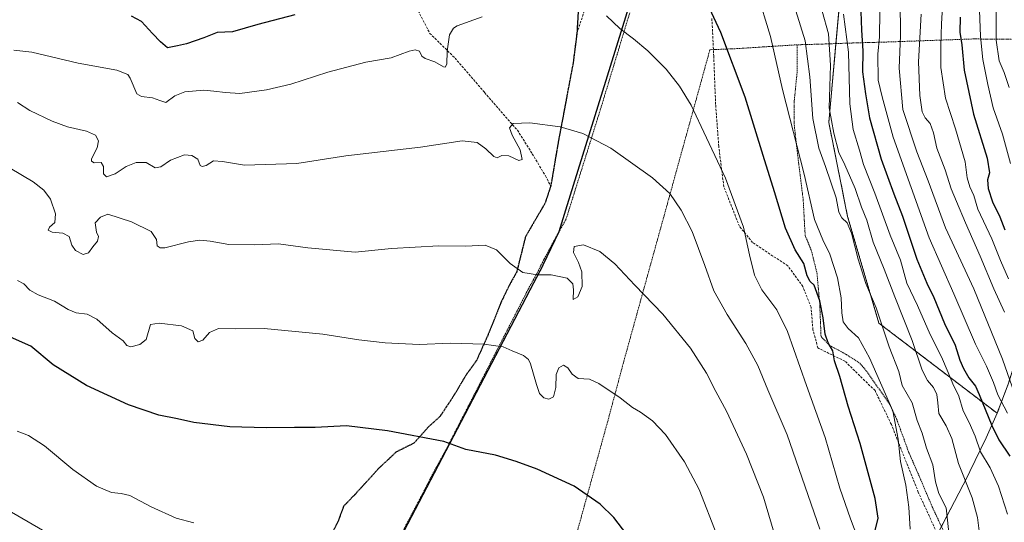
# Model space of a CAD drawing. Units: metres. Extents: x 623751 to 626724, y 4771195 to 4773563.
# Drawn here: x 624194 to 624609, y 4771744 to 4771956 of the extents above; entities that cross this region are included whole.
import ezdxf

# ---------------------------------------------------------------- set-up
doc = ezdxf.new("R2010")
doc.units = ezdxf.units.M
doc.header["$MEASUREMENT"] = 0
for name, pattern in [('TRAZOS', [0.75, 0.5, -0.25]), ('TRAZOS2', [0.375, 0.25, -0.125]), ('TRAZOSX2', [1.5, 1, -0.5])]:
    doc.linetypes.add(name, pattern=pattern)
for name, color, linetype, lineweight in [('Alambrada', 19, 'TRAZOS', 0), ('Arbolado forestal', 92, 'TRAZOS', 0), ('Arbolado forestal CxS', 92, 'Continuous', 0), ('Comarca', 2, 'Continuous', 13), ('Comarca CxS', 133, 'Continuous', 0), ('Comunidad autónoma', 142, 'Continuous', 30), ('Comunidad Autónoma CxS', 142, 'Continuous', 0), ('Curva de nivel maestra', 36, 'Continuous', 30), ('Curva de nivel normal', 36, 'Continuous', 0), ('Espacio natural protegido', 2, 'Continuous', 13), ('Espacio natural protegido CxS', 2, 'Continuous', 0), ('Municipio', 9, 'Continuous', 13), ('Municipio CxS', 142, 'Continuous', 0), ('Pastizal CxS', 92, 'Continuous', 0), ('Provincia', 19, 'Continuous', 0), ('Provincia CxS', 1, 'Continuous', 0), ('Ruta', 19, 'TRAZOS2', 30), ('Senda', 19, 'TRAZOSX2', 0)]:
    doc.layers.add(name, color=color, linetype=linetype, lineweight=lineweight)

# ---------------------------------------------------------------- blocks, each defined once
blk = doc.blocks.new('*U150')
at = {"layer": 'Arbolado forestal CxS', "color": 92, "linetype": 'Continuous', "lineweight": 0}
blk.add_polyline3d([(624610.32, 4771802.34, 915.04), (624605.71, 4771790.09, 921.85), (624555.88, 4771828.1, 940.14), (624542.66, 4771873.08, 938.51), (624534.72, 4771912.77, 935.26), (624540.01, 4771970.98, 928.48), (624479.14, 4772054.01, 930.14), (624506.99, 4772143.71, 935.36), (624538.42, 4772130.26, 921.58), (624544.77, 4772117.56, 914.91), (624559.59, 4772090.04, 905.99), (624591.34, 4772087.93, 895.12), (624633.67, 4772081.58, 885.22), (624686.23, 4772046.51, 863.01), (624635.58, 4771883.36, 885), (624635.57, 4771883.34, 885), (624614.78, 4771816.4, 910.71), (624614.62, 4771815.89, 911), (624611.77, 4771806.8, 913.84), (624610.32, 4771802.34, 915.04)], close=True, dxfattribs=at)
blk = doc.blocks.new('*U152')
at = {"layer": 'Curva de nivel normal', "color": 36, "linetype": 'Continuous', "lineweight": 0}
for points in [[(624546.95, 4771737.42, 955), (624543.91, 4771745.58, 955), (624539.36, 4771758.46, 955), (624533.25, 4771779.87, 955), (624525.38, 4771801.87, 955), (624517.33, 4771824.54, 955), (624512.86, 4771833.67, 955), (624506.56, 4771842.2, 955), (624503.46, 4771848.3, 955), (624501.25, 4771856.9, 955), (624498.72, 4771868.59, 955), (624491.17, 4771889.21, 955), (624480.98, 4771910.99, 955), (624476.74, 4771920.02, 955), (624471.81, 4771928.03, 955), (624466.17, 4771935.18, 955), (624458.4, 4771942.9, 955), (624452.35, 4771948.08, 955), (624446.64, 4771952.37, 955), (624440.96, 4771957.68, 955)], [(624388.62, 4771957.27, 955), (624378.04, 4771953.57, 955), (624376.44, 4771952.49, 955), (624374.87, 4771949.69, 955), (624373.88, 4771942.87, 955), (624373.66, 4771937.36, 955), (624372.96, 4771936.05, 955), (624372.24, 4771936.17, 955), (624368.58, 4771938.38, 955), (624364.59, 4771939.73, 955), (624363.19, 4771940.78, 955), (624362.23, 4771942.8, 955), (624360.35, 4771943.37, 955), (624357.75, 4771942.82, 955), (624350.17, 4771940, 955), (624339.57, 4771938.17, 955), (624323.49, 4771933.95, 955), (624307.9, 4771928.91, 955), (624297.71, 4771926.56, 955), (624286.38, 4771924.98, 955), (624280.38, 4771925.33, 955), (624275.38, 4771925.93, 955), (624271.22, 4771926.44, 955), (624263.21, 4771925.63, 955), (624259.05, 4771923.95, 955), (624255.17, 4771921.1, 955), (624252.71, 4771922.07, 955), (624249.52, 4771923.08, 955), (624244.96, 4771923.75, 955), (624242.93, 4771924.87, 955), (624240.21, 4771931.38, 955), (624239.21, 4771932.93, 955), (624234.6, 4771934.77, 955), (624218.29, 4771937.79, 955), (624198.74, 4771942.34, 955), (624191.19, 4771943.3, 955)]]:
    blk.add_polyline3d(points, dxfattribs=at)
blk = doc.blocks.new('*U170')
at = {"layer": 'Curva de nivel normal', "color": 36, "linetype": 'Continuous', "lineweight": 0}
blk.add_polyline3d([(624208.59, 4771737.68, 985), (624182.99, 4771752.48, 985)], dxfattribs=at)
blk = doc.blocks.new('*U173')
at = {"layer": 'Curva de nivel normal', "color": 36, "linetype": 'Continuous', "lineweight": 0}
blk.add_polyline3d([(624583.37, 4771973.54, 905), (624582.2, 4771954.36, 905), (624581.99, 4771945.33, 905), (624582, 4771935.87, 905), (624583.93, 4771922.93, 905), (624588.15, 4771910.07, 905), (624592.24, 4771896.11, 905), (624593.09, 4771889.38, 905), (624594.14, 4771885.58, 905), (624595.82, 4771881.99, 905), (624597.62, 4771876.12, 905), (624603.52, 4771863.71, 905), (624607.05, 4771854.6, 905), (624610.46, 4771846.86, 905)], dxfattribs=at)
blk = doc.blocks.new('*U174')
at = {"layer": 'Curva de nivel normal', "color": 36, "linetype": 'Continuous', "lineweight": 0}
blk.add_polyline3d([(624531.88, 4771959.69, 935), (624534.53, 4771950.1, 935), (624535.38, 4771936.87, 935), (624534.95, 4771918.87, 935), (624536.91, 4771908.27, 935), (624539.02, 4771900.12, 935), (624541.42, 4771894.92, 935), (624545.78, 4771884.94, 935), (624548.48, 4771876.97, 935), (624550.72, 4771871.56, 935), (624553.44, 4771862.27, 935), (624558.08, 4771850.91, 935), (624562.55, 4771839.15, 935), (624569.81, 4771820.75, 935), (624574.14, 4771808.21, 935), (624576.34, 4771803.87, 935), (624578.81, 4771800.97, 935), (624580.23, 4771798.06, 935), (624580.68, 4771794.51, 935), (624581.13, 4771789.96, 935), (624584.28, 4771784.79, 935), (624586.63, 4771779.5, 935), (624589.36, 4771768.94, 935), (624595.19, 4771754.46, 935), (624597.43, 4771746.2, 935), (624598.29, 4771739.36, 935)], dxfattribs=at)
blk = doc.blocks.new('*U179')
at = {"layer": 'Curva de nivel normal', "color": 36, "linetype": 'Continuous', "lineweight": 0}
blk.add_polyline3d([(624598.21, 4771960.14, 895), (624598.69, 4771948.96, 895), (624599.71, 4771939.28, 895), (624601.81, 4771928.73, 895), (624604.02, 4771918.9, 895), (624608.01, 4771907.84, 895), (624611.34, 4771895.44, 895)], dxfattribs=at)
blk = doc.blocks.new('*U183')
at = {"layer": 'Curva de nivel normal', "color": 36, "linetype": 'Continuous', "lineweight": 0}
blk.add_polyline3d([(624564.85, 4771964.6, 915), (624564.92, 4771949.43, 915), (624564.38, 4771935.61, 915), (624565.95, 4771918.22, 915), (624571.78, 4771900.37, 915), (624576.64, 4771888.18, 915), (624583.86, 4771868.29, 915), (624595.93, 4771842.56, 915), (624608.02, 4771812.87, 915), (624613.09, 4771798.46, 915)], dxfattribs=at)
blk = doc.blocks.new('*U188')
at = {"layer": 'Curva de nivel normal', "color": 36, "linetype": 'Continuous', "lineweight": 0}
blk.add_polyline3d([(624540.94, 4771958.37, 930), (624543.1, 4771942.35, 930), (624543.56, 4771920.58, 930), (624544.96, 4771909.79, 930), (624547.62, 4771901.12, 930), (624549.38, 4771895.04, 930), (624554.11, 4771882.91, 930), (624560.55, 4771865.21, 930), (624564.96, 4771854.72, 930), (624567.66, 4771844.99, 930), (624572.06, 4771835.54, 930), (624577.42, 4771823.36, 930), (624582.26, 4771813.89, 930), (624585.05, 4771807.36, 930), (624586.96, 4771802.46, 930), (624589.59, 4771797.34, 930), (624591.43, 4771791.08, 930), (624593.9, 4771786.21, 930), (624596.47, 4771780.44, 930), (624598.73, 4771773.9, 930), (624602.83, 4771767.1, 930), (624606.34, 4771759.34, 930), (624610.03, 4771747.56, 930)], dxfattribs=at)
blk = doc.blocks.new('*U192')
at = {"layer": 'Curva de nivel normal', "color": 36, "linetype": 'Continuous', "lineweight": 0}
blk.add_polyline3d([(624556.25, 4771959.41, 920), (624556.06, 4771948.89, 920), (624555.41, 4771941.57, 920), (624555.55, 4771930.62, 920), (624557.18, 4771923.62, 920), (624561.9, 4771906.61, 920), (624577.02, 4771864.15, 920), (624587.4, 4771840.45, 920), (624596.53, 4771819.25, 920), (624601.22, 4771810.03, 920), (624604.15, 4771803.14, 920), (624605.98, 4771797.81, 920), (624610.06, 4771790.14, 920)], dxfattribs=at)
blk = doc.blocks.new('*U194')
at = {"layer": 'Curva de nivel normal', "color": 36, "linetype": 'Continuous', "lineweight": 0}
blk.add_polyline3d([(624573.72, 4771958.38, 910), (624572.49, 4771938.32, 910), (624573.05, 4771924.06, 910), (624574.05, 4771917.26, 910), (624575.3, 4771914.72, 910), (624577.5, 4771912.29, 910), (624578.85, 4771908.37, 910), (624580.21, 4771901.92, 910), (624583.85, 4771892.79, 910), (624586.26, 4771884.82, 910), (624588.6, 4771879.43, 910), (624592.3, 4771870.47, 910), (624598.56, 4771856.4, 910), (624604.28, 4771842.65, 910), (624608.75, 4771832.74, 910)], dxfattribs=at)
blk = doc.blocks.new('*U195')
at = {"layer": 'Curva de nivel normal', "color": 36, "linetype": 'Continuous', "lineweight": 0}
blk.add_polyline3d([(624513.97, 4771731.98, 965), (624507.22, 4771754.65, 965), (624500.03, 4771772.84, 965), (624491.62, 4771791.02, 965), (624487.12, 4771799.25, 965), (624483.21, 4771807.05, 965), (624476.45, 4771817.54, 965), (624464.75, 4771831.87, 965), (624452.89, 4771844.12, 965), (624444.57, 4771853.17, 965), (624438.24, 4771858.3, 965), (624431.36, 4771861.1, 965), (624427.33, 4771860.39, 965), (624427.02, 4771857.84, 965), (624429.23, 4771853.74, 965), (624430.54, 4771849.76, 965), (624430.7, 4771843.52, 965), (624428.89, 4771839.19, 965), (624426.99, 4771838.09, 965), (624427.06, 4771842.13, 965), (624426.86, 4771844.68, 965), (624424.38, 4771847.14, 965), (624417.69, 4771848.52, 965), (624411.93, 4771848.43, 965), (624405.71, 4771849.54, 965), (624400.41, 4771853.24, 965), (624394.68, 4771859, 965), (624389.91, 4771861.06, 965), (624381.62, 4771860.61, 965), (624370.28, 4771860.71, 965), (624350.38, 4771859.59, 965), (624335.04, 4771858.05, 965), (624315.04, 4771859.81, 965), (624302.71, 4771861.62, 965), (624292.44, 4771861.07, 965), (624281.71, 4771861.25, 965), (624273.85, 4771862.68, 965), (624269.56, 4771863.14, 965), (624264.82, 4771862.39, 965), (624254.8, 4771859.94, 965), (624252.86, 4771859.81, 965), (624251.54, 4771860.75, 965), (624251.28, 4771863.39, 965), (624249.07, 4771866.72, 965), (624240.8, 4771870.83, 965), (624230.71, 4771874.08, 965), (624227.63, 4771872.77, 965), (624225.43, 4771870.36, 965), (624225.97, 4771866.49, 965), (624226.76, 4771864.59, 965), (624226.41, 4771862.66, 965), (624224.4, 4771860.36, 965), (624222.63, 4771857.73, 965), (624220.38, 4771857.06, 965), (624217.19, 4771858.76, 965), (624215.62, 4771861.04, 965), (624214.48, 4771864.63, 965), (624211.84, 4771866.12, 965), (624207.28, 4771866.44, 965), (624205.64, 4771867.32, 965), (624206.12, 4771868.66, 965), (624208.39, 4771870.54, 965), (624208.75, 4771874.17, 965), (624206.6, 4771880.41, 965), (624203.75, 4771884.15, 965), (624199.34, 4771887.78, 965), (624189.64, 4771893.47, 965)], dxfattribs=at)
blk = doc.blocks.new('*U202')
at = {"layer": 'Curva de nivel normal', "color": 36, "linetype": 'Continuous', "lineweight": 0}
blk.add_polyline3d([(624487.55, 4771738.86, 970), (624480.1, 4771757.88, 970), (624473.92, 4771769.66, 970), (624465.92, 4771781.14, 970), (624460.42, 4771786.94, 970), (624455.3, 4771790.56, 970), (624451.96, 4771792.55, 970), (624446.76, 4771796.59, 970), (624437.8, 4771802.64, 970), (624433.86, 4771804.42, 970), (624429.06, 4771804.83, 970), (624426.47, 4771806.55, 970), (624424.71, 4771809.26, 970), (624422.89, 4771810.36, 970), (624420.88, 4771809.2, 970), (624419.74, 4771806.48, 970), (624419.7, 4771800.99, 970), (624418.6, 4771797.08, 970), (624416.69, 4771796.01, 970), (624414.6, 4771796.64, 970), (624412.82, 4771798.47, 970), (624411.42, 4771802.21, 970), (624408.94, 4771810.93, 970), (624408.1, 4771812.74, 970), (624406, 4771814.49, 970), (624401.26, 4771816.43, 970), (624397.46, 4771818.1, 970), (624389.32, 4771819.29, 970), (624375.38, 4771819.66, 970), (624362.04, 4771819.04, 970), (624347.75, 4771819.74, 970), (624336.53, 4771821.04, 970), (624321.42, 4771823.49, 970), (624296.71, 4771825.83, 970), (624284.66, 4771825.76, 970), (624277.35, 4771825.84, 970), (624273.62, 4771824.12, 970), (624270.87, 4771820.92, 970), (624268.82, 4771820.2, 970), (624267.5, 4771821.7, 970), (624266.54, 4771824.86, 970), (624261.81, 4771826.94, 970), (624252.33, 4771828.17, 970), (624248.71, 4771827.53, 970), (624246.88, 4771821.22, 970), (624244.24, 4771819.12, 970), (624240.49, 4771818.09, 970), (624238.74, 4771818.72, 970), (624237.2, 4771820.62, 970), (624232.64, 4771823.96, 970), (624226.06, 4771829.79, 970), (624222.11, 4771831.84, 970), (624217.38, 4771832.43, 970), (624214.04, 4771833.84, 970), (624208.31, 4771837.37, 970), (624201.32, 4771840.02, 970), (624197.92, 4771842.09, 970), (624195.28, 4771844.72, 970), (624192.72, 4771846.09, 970)], dxfattribs=at)
blk = doc.blocks.new('*U215')
at = {"layer": 'Curva de nivel normal', "color": 36, "linetype": 'Continuous', "lineweight": 0}
blk.add_polyline3d([(624520.84, 4771959.9, 940), (624524.72, 4771947.24, 940), (624526.66, 4771932.02, 940), (624527.94, 4771914.4, 940), (624530.47, 4771901.96, 940), (624533.38, 4771894.2, 940), (624537.86, 4771881.02, 940), (624538.96, 4771874.9, 940), (624540.25, 4771872.53, 940), (624542.43, 4771870.37, 940), (624544.23, 4771866, 940), (624547.08, 4771855.08, 940), (624550.41, 4771844.87, 940), (624554.64, 4771834.5, 940), (624560.2, 4771818.1, 940), (624564.22, 4771807.72, 940), (624565.69, 4771801.85, 940), (624569.86, 4771794.5, 940), (624572.04, 4771787.12, 940), (624574.04, 4771781.68, 940), (624575.97, 4771775.42, 940), (624578.54, 4771768.36, 940), (624579.67, 4771761.2, 940), (624581.14, 4771756.2, 940), (624584.14, 4771750.2, 940), (624585.65, 4771737.16, 940)], dxfattribs=at)
blk = doc.blocks.new('*U218')
at = {"layer": 'Curva de nivel normal', "color": 36, "linetype": 'Continuous', "lineweight": 0}
blk.add_polyline3d([(624504.44, 4771967.93, 945), (624510.14, 4771949.01, 945), (624515.14, 4771926.64, 945), (624524.36, 4771890.88, 945), (624528.74, 4771871.76, 945), (624532.17, 4771863.21, 945), (624535.22, 4771857.22, 945), (624538.38, 4771847.25, 945), (624539.92, 4771838.77, 945), (624540.17, 4771832.42, 945), (624540.82, 4771828.65, 945), (624542.85, 4771825.88, 945), (624547.26, 4771821.89, 945), (624551.84, 4771813.54, 945), (624561.72, 4771791.08, 945), (624563.94, 4771779.24, 945), (624564.97, 4771769.79, 945), (624567.27, 4771759.76, 945), (624568.53, 4771750.45, 945), (624569.02, 4771741.22, 945)], dxfattribs=at)
blk = doc.blocks.new('*U239')
at = {"layer": 'Curva de nivel maestra', "color": 36, "linetype": 'Continuous', "lineweight": 30}
blk.add_polyline3d([(624548.14, 4771963.54, 925), (624548.53, 4771951.67, 925), (624549.13, 4771943.03, 925), (624548.98, 4771934.15, 925), (624550.26, 4771924.76, 925), (624551.9, 4771914.73, 925), (624556.83, 4771897.32, 925), (624562.12, 4771882.58, 925), (624565.8, 4771873.21, 925), (624571.8, 4771855.14, 925), (624576.06, 4771844.95, 925), (624579.08, 4771838.92, 925), (624583.46, 4771827.96, 925), (624588.04, 4771818.87, 925), (624589.94, 4771812.43, 925), (624591.55, 4771809.05, 925), (624593.75, 4771805.09, 925), (624596.62, 4771801.55, 925), (624598.16, 4771797.99, 925), (624603.53, 4771784.93, 925), (624606.38, 4771778.88, 925), (624611.11, 4771771.94, 925)], dxfattribs=at)
blk = doc.blocks.new('*U253')
at = {"layer": 'Curva de nivel maestra', "color": 36, "linetype": 'Continuous', "lineweight": 30}
blk.add_polyline3d([(624590.06, 4771957.21, 900), (624589.96, 4771950.87, 900), (624590.76, 4771945.54, 900), (624591.83, 4771934.87, 900), (624595.75, 4771916.22, 900), (624601.5, 4771897.74, 900), (624602.52, 4771891.44, 900), (624601.69, 4771888.5, 900), (624601.92, 4771884.96, 900), (624603.74, 4771879.24, 900), (624606.82, 4771872.98, 900), (624608.99, 4771867.49, 900)], dxfattribs=at)

msp = doc.modelspace()

# ---------------------------------------------------------------- linework, layer by layer
at = {"layer": 'Alambrada', "color": 19, "linetype": 'TRAZOS', "lineweight": 0}
for points in [[(624450.79, 4771958.97, 954.19), (624438.53, 4771918.51, 958.63), (624423.98, 4771872.02, 964.11), (624421.21, 4771867.1, 963.94), (624418.96, 4771862.97, 963.11), (624414.46, 4771854.68, 963.74), (624411.62, 4771848.96, 965.05), (624408.1, 4771842.63, 966.64), (624373.8, 4771775.61, 975.35), (624367.64, 4771764.31, 976.79), (624362.63, 4771754.56, 977.99), (624348.73, 4771728.21, 981.06)], [(624640.38, 4771953.76, 878.63), (624622.19, 4771949.27, 881.37), (624617.51, 4771947.75, 882.16), (624595.98, 4771947.98, 897.25), (624558.01, 4771946.64, 924.15), (624544.39, 4771946.26, 929.41), (624532.01, 4771945.81, 937.33), (624521.35, 4771945.51, 941.98)], [(624521.35, 4771945.51, 941.98), (624495.14, 4771943.85, 949.41), (624484.59, 4771943.42, 951.72), (624479.69, 4771925.57, 954.17), (624471.8, 4771897.09, 957.74), (624467.26, 4771880.56, 960.38), (624448.13, 4771811.42, 968.7), (624441.64, 4771787.15, 971.37), (624428.08, 4771738.09, 977.53), (624420.67, 4771711.23, 980.2), (624414.26, 4771687.59, 982.07), (624437.91, 4771680.38, 980.3), (624496.48, 4771662.73, 973.59), (624518.86, 4771656.04, 969.42), (624536.21, 4771651.4, 965.32), (624551.01, 4771647.65, 961.32), (624572.64, 4771641.09, 954.41), (624589.57, 4771636.45, 949.13), (624605.89, 4771631.96, 943.36), (624611.53, 4771630.3, 941.72), (624611.94, 4771630.16, 941.55)], [(624521.35, 4771945.51, 941.98), (624521.39, 4771934.05, 942.75), (624520.12, 4771921.55, 944.23), (624520.07, 4771912.51, 944.9), (624521.5, 4771899.86, 945.88), (624523.92, 4771880.18, 947.4), (624524.77, 4771865.04, 948.13), (624527.35, 4771858.83, 949.42), (624529.71, 4771849.38, 949.84), (624530.89, 4771836.57, 950.35), (624531.46, 4771822.43, 951.15), (624535.03, 4771818.74, 950.39), (624542.12, 4771814.92, 949.03), (624547.8, 4771811.21, 948.37), (624550.57, 4771807.92, 947.52), (624560.17, 4771794.29, 945.67), (624563.34, 4771787.68, 944.93), (624568.39, 4771773.75, 944.33), (624572.87, 4771763.52, 943.72), (624578.34, 4771750.61, 942.86), (624583.8, 4771738.92, 941.07)]]:
    msp.add_polyline3d(points, dxfattribs=at)
at = {"layer": 'Arbolado forestal', "color": 92, "linetype": 'TRAZOS', "lineweight": 0}
for points in [[(624605.71, 4771790.09, 921.85), (624555.88, 4771828.1, 940.14), (624542.66, 4771873.08, 938.51), (624534.72, 4771912.77, 935.26), (624537.74, 4771946.02, 933.28), (624540.01, 4771970.98, 928.48), (624479.14, 4772054.01, 930.14)], [(624686.23, 4772046.51, 863.01), (624686.22, 4772046.5, 863.01), (624685.83, 4772045.25, 862.85), (624685.44, 4772043.98, 862.67), (624679.63, 4772025.27, 860.11), (624660.33, 4771963.08, 867.04), (624658.68, 4771957.78, 870.14), (624657.12, 4771952.75, 870.92), (624635.58, 4771883.36, 885), (624635.57, 4771883.34, 885), (624635.19, 4771882.1, 885.17), (624634.7, 4771880.54, 885.4), (624634.21, 4771878.96, 885.65), (624614.78, 4771816.4, 910.71), (624614.62, 4771815.89, 911), (624611.77, 4771806.8, 913.84), (624610.32, 4771802.34, 915.04), (624605.71, 4771790.09, 921.85)]]:
    msp.add_polyline3d(points, dxfattribs=at)
at = {"layer": 'Comarca', "color": 2, "linetype": 'Continuous', "lineweight": 13}
for points in [[(624529.5, 4772221.69, 962.78), (624525.8, 4772204.31, 960.92), (624444.57, 4771942.66, 955.83)], [(624444.57, 4771942.66, 955.83), (624423.78, 4771875.73, 963.6), (624423.78, 4771875.72, 963.6), (624422.64, 4771872.08, 963.81), (624420.93, 4771866.63, 963.49), (624420.93, 4771866.63, 963.49), (624414.12, 4771852.5, 963.87), (624414.11, 4771852.49, 963.87), (624410.22, 4771845.04, 965.76), (624405.45, 4771835.9, 967.42), (624270.15, 4771576.81, 996.7)]]:
    msp.add_polyline3d(points, dxfattribs=at)
at = {"layer": 'Comarca CxS', "color": 133, "linetype": 'Continuous', "lineweight": 0}
for points in [[(625985.91, 4773314.38, 830.05), (625534.02, 4773005.25, 790.79), (625520.56, 4772998.99, 792.23), (625095.55, 4772894.24, 859.76), (625062.11, 4772857.46, 864.65), (625048.86, 4772842.88, 862.86), (624941.52, 4772724.81, 850.55), (624534.28, 4772229.8, 963.46), (624529.5, 4772221.69, 962.78), (624525.8, 4772204.31, 960.92), (624444.57, 4771942.66, 955.83), (624423.78, 4771875.72, 963.6), (624420.93, 4771866.63, 963.49), (624414.11, 4771852.49, 963.87), (624270.08, 4771576.69, 996.69), (624343.69, 4771206.7, 945.04), (624343.99, 4771205.36, 945.15), (624343.99, 4771205.36, 945.15), (623793.17, 4771195.25, 670.43), (623751.2, 4773508.81, 772.26), (626068.01, 4773551.36, 854.47)], [(625985.91, 4773314.38, 830.05), (625534.02, 4773005.25, 790.79), (625520.56, 4772998.98, 792.23), (625095.55, 4772894.24, 859.76), (625062.11, 4772857.46, 864.65), (625048.86, 4772842.88, 862.86), (624941.52, 4772724.81, 850.55), (624534.28, 4772229.8, 963.46), (624529.5, 4772221.69, 962.78), (624525.8, 4772204.31, 960.92), (624444.57, 4771942.66, 955.83), (624423.78, 4771875.72, 963.6), (624420.93, 4771866.63, 963.49), (624414.11, 4771852.49, 963.87), (624270.08, 4771576.69, 996.69), (624343.69, 4771206.7, 945.04), (624343.99, 4771205.36, 945.15), (624343.99, 4771205.36, 945.15), (623793.17, 4771195.25, 670.43), (623751.2, 4773508.81, 772.26), (626068.01, 4773551.36, 854.47)]]:
    msp.add_polyline3d(points, dxfattribs=at)
at = {"layer": 'Comunidad autónoma', "color": 142, "linetype": 'Continuous', "lineweight": 30}
for points in [[(624529.5, 4772221.69, 962.78), (624525.8, 4772204.31, 960.92), (624444.57, 4771942.66, 955.83)], [(624444.57, 4771942.66, 955.83), (624423.78, 4771875.73, 963.6), (624423.78, 4771875.72, 963.6), (624422.64, 4771872.08, 963.81), (624420.93, 4771866.63, 963.49), (624420.93, 4771866.63, 963.49), (624414.12, 4771852.5, 963.87), (624414.11, 4771852.49, 963.87), (624410.22, 4771845.04, 965.76), (624405.45, 4771835.9, 967.42), (624270.15, 4771576.81, 996.7)]]:
    msp.add_polyline3d(points, dxfattribs=at)
at = {"layer": 'Comunidad Autónoma CxS', "color": 142, "linetype": 'Continuous', "lineweight": 0}
msp.add_polyline3d([(625985.91, 4773314.38, 830.05), (625534.02, 4773005.25, 790.79), (625520.56, 4772998.99, 792.23), (625095.55, 4772894.24, 859.76), (625062.11, 4772857.46, 864.65), (625048.86, 4772842.88, 862.86), (624941.52, 4772724.81, 850.55), (624534.28, 4772229.8, 963.46), (624529.5, 4772221.69, 962.78), (624525.8, 4772204.31, 960.92), (624444.57, 4771942.66, 955.83), (624423.78, 4771875.72, 963.6), (624420.93, 4771866.63, 963.49), (624414.11, 4771852.49, 963.87), (624270.08, 4771576.69, 996.69), (624343.69, 4771206.7, 945.04), (624343.99, 4771205.36, 945.15), (624343.99, 4771205.36, 945.15), (623793.17, 4771195.25, 670.43), (623751.2, 4773508.81, 772.26), (626068.01, 4773551.36, 854.47)], dxfattribs=at)
msp.add_polyline3d([(625985.91, 4773314.38, 830.05), (625534.02, 4773005.25, 790.79), (625520.56, 4772998.99, 792.23), (625095.55, 4772894.24, 859.76), (625062.11, 4772857.46, 864.65), (625048.86, 4772842.88, 862.86), (624941.52, 4772724.81, 850.55), (624534.28, 4772229.8, 963.46), (624529.5, 4772221.69, 962.78), (624525.8, 4772204.31, 960.92), (624444.57, 4771942.66, 955.83), (624423.78, 4771875.72, 963.6), (624420.93, 4771866.63, 963.49), (624414.11, 4771852.49, 963.87), (624270.08, 4771576.69, 996.69), (624343.69, 4771206.7, 945.04), (624343.99, 4771205.36, 945.15), (624343.99, 4771205.36, 945.15), (623793.17, 4771195.25, 670.43), (623751.2, 4773508.81, 772.26), (626068.01, 4773551.36, 854.47)], dxfattribs=at)
at = {"layer": 'Curva de nivel maestra', "color": 36, "linetype": 'Continuous', "lineweight": 30}
for points in [[(624554.31, 4771740.6, 950), (624555.53, 4771745.89, 950), (624554.24, 4771754.11, 950), (624547.9, 4771777.37, 950), (624542.96, 4771793.04, 950), (624539.38, 4771805.54, 950), (624537.12, 4771812.26, 950), (624536.41, 4771816.45, 950), (624534.48, 4771819.87, 950), (624533.24, 4771823.42, 950), (624532.32, 4771830.4, 950), (624530.89, 4771837.57, 950), (624528.53, 4771844.07, 950), (624526.86, 4771845.61, 950), (624525.64, 4771848.1, 950), (624524.18, 4771853.27, 950), (624520.61, 4771858.99, 950), (624516.44, 4771868.11, 950), (624511.9, 4771883.52, 950), (624507.07, 4771898.87, 950), (624499.46, 4771923.43, 950), (624489.14, 4771950.71, 950), (624482.44, 4771965.27, 950)], [(624309.56, 4771958.12, 950), (624294.04, 4771954.01, 950), (624283.38, 4771950.94, 950), (624276.92, 4771950.67, 950), (624271.23, 4771948.46, 950), (624263.92, 4771945.86, 950), (624260.16, 4771945.07, 950), (624255.91, 4771944.23, 950), (624252.99, 4771946.82, 950), (624249.54, 4771950.31, 950), (624244.9, 4771955.4, 950), (624240.77, 4771957.62, 950)], [(624449.52, 4771739.04, 975), (624444.15, 4771746.11, 975), (624438.4, 4771751.79, 975), (624427.34, 4771759.3, 975), (624411.77, 4771766.56, 975), (624402.9, 4771769.78, 975), (624394.25, 4771772.36, 975), (624381.63, 4771774.82, 975), (624372.36, 4771778.19, 975), (624348.72, 4771782.76, 975), (624331.35, 4771784.86, 975), (624318.15, 4771784.04, 975), (624309.46, 4771784.14, 975), (624297.52, 4771783.95, 975), (624282.26, 4771784.42, 975), (624267.04, 4771786.21, 975), (624260.09, 4771787.7, 975), (624252.22, 4771789.31, 975), (624239.42, 4771793.69, 975), (624221.7, 4771801.86, 975), (624207.75, 4771810.48, 975), (624198.36, 4771818.36, 975), (624188.46, 4771822.7, 975)]]:
    msp.add_polyline3d(points, dxfattribs=at)
at = {"layer": 'Curva de nivel normal', "color": 36, "linetype": 'Continuous', "lineweight": 0}
for points in [[(624609.39, 4772031.11, 890), (624608.18, 4772022.84, 890), (624604.57, 4772009.83, 890), (624604.2, 4772004.03, 890), (624605.42, 4771995.88, 890), (624605.1, 4771978.72, 890), (624605.3, 4771965.13, 890), (624605.28, 4771947.45, 890), (624606.5, 4771938.69, 890), (624608.61, 4771933.88, 890), (624610.72, 4771927.47, 890)], [(624530.88, 4771741.27, 960), (624517.17, 4771781.04, 960), (624508.99, 4771800, 960), (624504.75, 4771810.29, 960), (624499.78, 4771819.52, 960), (624491.88, 4771831.72, 960), (624486.3, 4771841.72, 960), (624482.53, 4771852.36, 960), (624477.09, 4771866.78, 960), (624472.5, 4771875.77, 960), (624467.7, 4771882.72, 960), (624460.35, 4771889.4, 960), (624442.84, 4771901.87, 960), (624431.04, 4771908.15, 960), (624421.47, 4771910.86, 960), (624408.74, 4771912.63, 960), (624401.67, 4771912.3, 960), (624400.15, 4771910.5, 960), (624401.18, 4771907.37, 960), (624404.55, 4771901.16, 960), (624405.45, 4771897.13, 960), (624403.98, 4771896.67, 960), (624399.84, 4771898.66, 960), (624396.82, 4771898.81, 960), (624394.92, 4771897.9, 960), (624393.43, 4771898.45, 960), (624390.18, 4771901.68, 960), (624386.48, 4771904.31, 960), (624380.18, 4771904.98, 960), (624362.58, 4771902.34, 960), (624331.04, 4771898.73, 960), (624310.38, 4771895.47, 960), (624288.38, 4771894.68, 960), (624279.12, 4771896.3, 960), (624275.36, 4771896.56, 960), (624272.26, 4771894.64, 960), (624270.51, 4771894.11, 960), (624269.68, 4771894.64, 960), (624268.71, 4771897.27, 960), (624266.19, 4771898.76, 960), (624263.02, 4771899.1, 960), (624257.21, 4771896.9, 960), (624253.12, 4771893.98, 960), (624250.68, 4771893.66, 960), (624246.85, 4771895.92, 960), (624242.73, 4771895.88, 960), (624238.53, 4771894.14, 960), (624233.81, 4771891.04, 960), (624230.18, 4771889.85, 960), (624228.92, 4771891.04, 960), (624228.86, 4771894.17, 960), (624227.93, 4771895.86, 960), (624225.04, 4771895.77, 960), (624223.82, 4771896.44, 960), (624223.88, 4771897.38, 960), (624226.23, 4771902.03, 960), (624226.88, 4771905.04, 960), (624225.59, 4771907.42, 960), (624221.82, 4771909.06, 960), (624213.77, 4771910.91, 960), (624207.32, 4771913.23, 960), (624197.89, 4771917.85, 960), (624192.67, 4771921.16, 960)], [(624266.96, 4771743.89, 980), (624259.57, 4771745.85, 980), (624248.99, 4771750.59, 980), (624240.06, 4771755.48, 980), (624236.38, 4771756.24, 980), (624232.36, 4771756.72, 980), (624225.98, 4771759.29, 980), (624216.03, 4771766.39, 980), (624204.12, 4771776.33, 980), (624197.36, 4771780.75, 980), (624192.54, 4771782.56, 980)]]:
    msp.add_polyline3d(points, dxfattribs=at)
at = {"layer": 'Espacio natural protegido', "color": 2, "linetype": 'Continuous', "lineweight": 13}
for points in [[(624529.5, 4772221.69, 962.78), (624525.81, 4772204.31, 960.92), (624444.57, 4771942.66, 955.83)], [(624444.57, 4771942.66, 955.83), (624423.78, 4771875.73, 963.6), (624423.78, 4771875.72, 963.6), (624422.64, 4771872.08, 963.81), (624420.93, 4771866.63, 963.49), (624420.93, 4771866.63, 963.49), (624414.12, 4771852.5, 963.87), (624414.11, 4771852.49, 963.87), (624410.22, 4771845.04, 965.76), (624405.45, 4771835.9, 967.42), (624270.15, 4771576.81, 996.7)]]:
    msp.add_polyline3d(points, dxfattribs=at)
at = {"layer": 'Espacio natural protegido CxS', "color": 2, "linetype": 'Continuous', "lineweight": 0}
msp.add_polyline3d([(624941.53, 4772724.81, 850.55), (624534.28, 4772229.8, 963.46), (624529.5, 4772221.69, 962.78), (624525.81, 4772204.31, 960.92), (624423.79, 4771875.73, 963.6), (624422.64, 4771872.08, 963.81), (624420.93, 4771866.63, 963.49), (624414.12, 4771852.5, 963.87), (624410.22, 4771845.04, 965.76), (624405.45, 4771835.9, 967.42), (624270.15, 4771576.81, 996.7)], dxfattribs=at)
msp.add_polyline3d([(624941.53, 4772724.81, 850.55), (624534.28, 4772229.8, 963.46), (624529.5, 4772221.69, 962.78), (624525.81, 4772204.31, 960.92), (624423.79, 4771875.73, 963.6), (624422.64, 4771872.08, 963.81), (624420.93, 4771866.63, 963.49), (624414.12, 4771852.5, 963.87), (624410.22, 4771845.04, 965.76), (624405.45, 4771835.9, 967.42), (624270.15, 4771576.81, 996.7)], dxfattribs=at)
at = {"layer": 'Municipio', "color": 9, "linetype": 'Continuous', "lineweight": 13}
for points in [[(624529.5, 4772221.69, 962.78), (624525.8, 4772204.31, 960.92), (624444.57, 4771942.66, 955.83)], [(624444.57, 4771942.66, 955.83), (624423.78, 4771875.73, 963.6), (624423.78, 4771875.72, 963.6), (624422.64, 4771872.08, 963.81), (624420.93, 4771866.63, 963.49), (624420.93, 4771866.63, 963.49), (624414.12, 4771852.5, 963.87), (624414.11, 4771852.49, 963.87), (624410.22, 4771845.04, 965.76), (624405.45, 4771835.9, 967.42), (624270.15, 4771576.81, 996.7)]]:
    msp.add_polyline3d(points, dxfattribs=at)
at = {"layer": 'Municipio CxS', "color": 142, "linetype": 'Continuous', "lineweight": 0}
msp.add_polyline3d([(625985.91, 4773314.38, 830.05), (625534.02, 4773005.25, 790.79), (625520.56, 4772998.99, 792.23), (625095.55, 4772894.24, 859.76), (625062.11, 4772857.46, 864.65), (625048.86, 4772842.88, 862.86), (624941.52, 4772724.81, 850.55), (624534.28, 4772229.8, 963.46), (624529.5, 4772221.69, 962.78), (624525.8, 4772204.31, 960.92), (624444.57, 4771942.66, 955.83), (624423.78, 4771875.72, 963.6), (624420.93, 4771866.63, 963.49), (624414.11, 4771852.49, 963.87), (624270.08, 4771576.69, 996.69), (624343.69, 4771206.7, 945.04), (624343.99, 4771205.36, 945.15), (624343.99, 4771205.36, 945.15), (623793.17, 4771195.25, 670.43), (623751.2, 4773508.81, 772.26), (626068.01, 4773551.36, 854.47)], dxfattribs=at)
msp.add_polyline3d([(625985.91, 4773314.38, 830.05), (625534.02, 4773005.25, 790.79), (625520.56, 4772998.99, 792.23), (625095.55, 4772894.24, 859.76), (625062.11, 4772857.46, 864.65), (625048.86, 4772842.88, 862.86), (624941.52, 4772724.81, 850.55), (624534.28, 4772229.8, 963.46), (624529.5, 4772221.69, 962.78), (624525.8, 4772204.31, 960.92), (624444.57, 4771942.66, 955.83), (624423.78, 4771875.72, 963.6), (624420.93, 4771866.63, 963.49), (624414.11, 4771852.49, 963.87), (624270.08, 4771576.69, 996.69), (624343.69, 4771206.7, 945.04), (624343.99, 4771205.36, 945.15), (624343.99, 4771205.36, 945.15), (623793.17, 4771195.25, 670.43), (623751.2, 4773508.81, 772.26), (626068.01, 4773551.36, 854.47)], dxfattribs=at)
at = {"layer": 'Pastizal CxS', "color": 92, "linetype": 'Continuous', "lineweight": 0}
for points in [[(624167.45, 4771958.43, 955.58), (624215.99, 4771960.92, 950.28), (624272, 4771973.37, 943.82), (624293.16, 4771982.08, 943.25), (624334.24, 4771985.81, 945.7), (624356.64, 4771995.77, 945.71), (624370.33, 4772021.91, 944.55), (624382.78, 4772040.58, 942.13), (624404.23, 4772053.48, 941.77), (624425.08, 4772046.72, 943.4), (624440.58, 4772058.06, 940.97), (624466.83, 4772092.85, 941.74), (624482.33, 4772116.71, 947.94), (624488.88, 4772134.6, 942.42), (624495.44, 4772141.76, 939.26), (624506.99, 4772143.71, 935.36), (624479.14, 4772054.01, 930.14), (624479.14, 4772054.01, 930.14), (624423.78, 4771875.74, 963.6), (624420.93, 4771866.65, 963.49), (624414.11, 4771852.51, 963.87), (624405.45, 4771835.91, 967.42), (624345.05, 4771720.26, 981.7)], [(624479.14, 4772054.01, 930.14), (624471.9, 4772030.71, 938.76), (624463.9, 4772004.93, 947.05), (624423.78, 4771875.74, 963.6), (624420.93, 4771866.65, 963.49), (624420.7, 4771866.17, 963.41), (624414.11, 4771852.51, 963.87), (624405.45, 4771835.91, 967.42), (624345.05, 4771720.26, 981.7), (624311.34, 4771655.7, 987.67), (624270.08, 4771576.7, 996.7)], [(624605.71, 4771790.09, 921.85), (624555.88, 4771828.1, 940.14), (624542.66, 4771873.08, 938.51), (624534.72, 4771912.77, 935.26), (624537.74, 4771946.02, 933.28), (624540.01, 4771970.98, 928.48), (624479.14, 4772054.01, 930.14)], [(624605.71, 4771790.09, 921.85), (624601.07, 4771779.74, 928.45), (624594.25, 4771765.6, 933.27), (624593.48, 4771764.03, 933.88), (624591.39, 4771759.91, 935.27), (624587.69, 4771752.82, 937.94), (624582.21, 4771742.33, 941.04), (624580.67, 4771739.37, 941.33), (624534.91, 4771651.75, 965.32), (624479.99, 4771546.59, 975.98), (624523.93, 4771325.74, 887.84), (624524.13, 4771324.71, 887.56), (624524.34, 4771323.67, 887.3), (624539.34, 4771248.28, 866.3), (624548.2, 4771209.11, 860.72)]]:
    msp.add_polyline3d(points, dxfattribs=at)
msp.add_polyline3d([(624605.71, 4771790.09, 921.85), (624601.07, 4771779.74, 928.45), (624594.25, 4771765.6, 933.27), (624593.48, 4771764.03, 933.88), (624591.39, 4771759.91, 935.27), (624587.69, 4771752.82, 937.94), (624479.99, 4771546.59, 975.98), (624539.34, 4771248.28, 866.3), (624548.2, 4771209.11, 860.72), (624343.99, 4771205.36, 945.15), (624343.69, 4771206.72, 945.03), (624336.09, 4771244.92, 940.76), (624270.08, 4771576.7, 996.7), (624345.05, 4771720.26, 981.7), (624405.45, 4771835.91, 967.42), (624414.11, 4771852.51, 963.87), (624420.93, 4771866.65, 963.49), (624423.78, 4771875.74, 963.6), (624479.14, 4772054.01, 930.14), (624540.01, 4771970.98, 928.48), (624534.72, 4771912.77, 935.26), (624542.66, 4771873.08, 938.51), (624555.88, 4771828.1, 940.14), (624605.71, 4771790.09, 921.85)], close=True, dxfattribs=at)
at = {"layer": 'Provincia', "color": 19, "linetype": 'Continuous', "lineweight": 0}
for points in [[(624529.5, 4772221.69, 962.78), (624525.8, 4772204.31, 960.92), (624444.57, 4771942.66, 955.83)], [(624444.57, 4771942.66, 955.83), (624423.78, 4771875.73, 963.6), (624423.78, 4771875.72, 963.6), (624422.64, 4771872.08, 963.81), (624420.93, 4771866.63, 963.49), (624420.93, 4771866.63, 963.49), (624414.12, 4771852.5, 963.87), (624414.11, 4771852.49, 963.87), (624410.22, 4771845.04, 965.76), (624405.45, 4771835.9, 967.42), (624270.15, 4771576.81, 996.7)]]:
    msp.add_polyline3d(points, dxfattribs=at)
at = {"layer": 'Provincia CxS', "color": 1, "linetype": 'Continuous', "lineweight": 0}
msp.add_polyline3d([(625985.91, 4773314.38, 830.05), (625534.02, 4773005.25, 790.79), (625520.56, 4772998.99, 792.23), (625095.55, 4772894.24, 859.76), (625062.11, 4772857.46, 864.65), (625048.86, 4772842.88, 862.86), (624941.52, 4772724.81, 850.55), (624534.28, 4772229.8, 963.46), (624529.5, 4772221.69, 962.78), (624525.8, 4772204.31, 960.92), (624444.57, 4771942.66, 955.83), (624423.78, 4771875.72, 963.6), (624420.93, 4771866.63, 963.49), (624414.11, 4771852.49, 963.87), (624270.08, 4771576.69, 996.69), (624343.69, 4771206.7, 945.04), (624343.99, 4771205.36, 945.15), (624343.99, 4771205.36, 945.15), (623793.17, 4771195.25, 670.43), (623751.2, 4773508.81, 772.26), (626068.01, 4773551.36, 854.47)], dxfattribs=at)
msp.add_polyline3d([(625985.91, 4773314.38, 830.05), (625534.02, 4773005.25, 790.79), (625520.56, 4772998.99, 792.23), (625095.55, 4772894.24, 859.76), (625062.11, 4772857.46, 864.65), (625048.86, 4772842.88, 862.86), (624941.52, 4772724.81, 850.55), (624534.28, 4772229.8, 963.46), (624529.5, 4772221.69, 962.78), (624525.8, 4772204.31, 960.92), (624444.57, 4771942.66, 955.83), (624423.78, 4771875.72, 963.6), (624420.93, 4771866.63, 963.49), (624414.11, 4771852.49, 963.87), (624270.08, 4771576.69, 996.69), (624343.69, 4771206.7, 945.04), (624343.99, 4771205.36, 945.15), (624343.99, 4771205.36, 945.15), (623793.17, 4771195.25, 670.43), (623751.2, 4773508.81, 772.26), (626068.01, 4773551.36, 854.47)], dxfattribs=at)
at = {"layer": 'Ruta', "color": 19, "linetype": 'TRAZOS2', "lineweight": 30}
for points in [[(624420.17, 4772034.47, 945.14), (624422.58, 4772029.2, 945.56), (624428.04, 4772015.25, 946.99), (624428.89, 4772008.69, 947.86), (624429.07, 4772001.51, 948.89), (624429.6, 4771969.24, 954.17), (624428.54, 4771950.45, 956.06)], [(624420.17, 4772034.47, 945.14), (624422.58, 4772029.2, 945.56), (624428.04, 4772015.25, 946.99), (624428.89, 4772008.69, 947.86), (624429.07, 4772001.51, 948.89), (624429.6, 4771969.24, 954.17), (624428.54, 4771950.45, 956.06)], [(624428.54, 4771950.45, 956.06), (624426.95, 4771938.01, 957.1), (624420.6, 4771904.15, 960.74), (624417.49, 4771885.88, 962.24)], [(624417.49, 4771885.88, 962.24), (624415.04, 4771878.57, 962.32), (624410.54, 4771870.89, 963.26), (624406.84, 4771864.54, 964.26), (624403.11, 4771849.59, 965.1), (624399.97, 4771844, 966.47), (624396.5, 4771836.83, 967.63), (624391.18, 4771823.41, 969.44), (624386.12, 4771812.18, 970.79), (624381.73, 4771806.16, 971.56), (624377.1, 4771798.29, 972.4), (624370.86, 4771788.81, 973.61), (624366.24, 4771784.65, 974.19), (624359.76, 4771777.47, 975.32), (624352.36, 4771773.77, 975.99), (624345.19, 4771767.06, 976.74), (624335.25, 4771756.19, 977.82), (624330.16, 4771750.87, 978.54), (624327.85, 4771744.62, 979.38), (624320.45, 4771729.69, 981.18)]]:
    msp.add_polyline3d(points, dxfattribs=at)
at = {"layer": 'Senda', "color": 19, "linetype": 'TRAZOSX2', "lineweight": 0}
for points in [[(624371.95, 4772102.83, 938.12), (624374.59, 4772095.75, 938.78), (624377.82, 4772086.26, 938.99), (624380.83, 4772081.17, 939.24), (624384.99, 4772069.84, 939.73), (624385.46, 4772061.28, 941.2), (624384.07, 4772051.33, 941.74), (624380.6, 4772042.54, 941.4), (624369.96, 4772026.11, 943.88), (624362.33, 4772015.24, 944.77), (624355.86, 4772003.21, 945.45), (624353.08, 4771997.43, 944.68), (624351.23, 4771987.71, 945.55), (624351.23, 4771980.31, 947.12), (624355.62, 4771972.21, 948.76), (624361.64, 4771959.83, 950.62), (624366.49, 4771950.34, 952.84), (624377.13, 4771939.93, 955.91), (624389.62, 4771925.36, 958.12), (624403.44, 4771909.47, 960.1), (624409.68, 4771899.53, 960.81), (624415.23, 4771890.27, 961.57), (624417.49, 4771885.88, 962.24)], [(624420.17, 4772034.47, 945.14), (624422.58, 4772029.2, 945.56), (624428.04, 4772015.25, 946.99), (624428.89, 4772008.69, 947.86), (624429.07, 4772001.51, 948.89), (624429.6, 4771969.24, 954.17), (624428.54, 4771950.45, 956.06)], [(624436.48, 4771974, 953.47), (624428.54, 4771950.45, 956.06)], [(624579.62, 4771741.16, 941.63), (624572.47, 4771756.77, 943.57), (624561.1, 4771785.35, 945.34), (624554.22, 4771799.64, 946.16), (624541.52, 4771812.07, 949), (624530.14, 4771817.63, 951.49), (624528.02, 4771825.3, 951.49), (624527.23, 4771834.83, 950.73), (624523.79, 4771843.56, 950.64), (624517.44, 4771852.29, 951.43), (624502.62, 4771862.08, 954.2), (624497.07, 4771868.96, 955.34), (624490.45, 4771885.63, 955.35), (624488.34, 4771902.56, 954.08), (624487.01, 4771920.29, 953), (624486.22, 4771940.66, 951.45), (624485.43, 4771956.54, 950.06)], [(624428.54, 4771950.45, 956.06), (624426.95, 4771938.01, 957.1), (624420.6, 4771904.15, 960.74), (624417.49, 4771885.88, 962.24)], [(624417.49, 4771885.88, 962.24), (624415.04, 4771878.57, 962.32), (624410.54, 4771870.89, 963.26), (624406.84, 4771864.54, 964.26), (624403.11, 4771849.59, 965.1), (624399.97, 4771844, 966.47), (624396.5, 4771836.83, 967.63), (624391.18, 4771823.41, 969.44), (624386.12, 4771812.18, 970.79), (624381.73, 4771806.16, 971.56), (624377.1, 4771798.29, 972.4), (624370.86, 4771788.81, 973.61), (624366.24, 4771784.65, 974.19), (624359.76, 4771777.47, 975.32), (624352.36, 4771773.77, 975.99), (624345.19, 4771767.06, 976.74), (624335.25, 4771756.19, 977.82), (624330.16, 4771750.87, 978.54), (624327.85, 4771744.62, 979.38), (624320.45, 4771729.69, 981.18)]]:
    msp.add_polyline3d(points, dxfattribs=at)

# ---------------------------------------------------------------- block references
at = {"layer": 'Arbolado forestal CxS', "color": 92, "linetype": 'Continuous', "lineweight": 0}
msp.add_blockref('*U150', (0, 0), dxfattribs=at)
at = {"layer": 'Curva de nivel maestra', "color": 36, "linetype": 'Continuous', "lineweight": 30}
for name in ['*U253', '*U239']:
    msp.add_blockref(name, (0, 0), dxfattribs=at)
at = {"layer": 'Curva de nivel normal', "color": 36, "linetype": 'Continuous', "lineweight": 0}
for name in ['*U179', '*U173', '*U194', '*U183', '*U192', '*U188', '*U174', '*U215', '*U218', '*U152', '*U195', '*U202', '*U170']:
    msp.add_blockref(name, (0, 0), dxfattribs=at)

doc.saveas('drawing.dxf')
